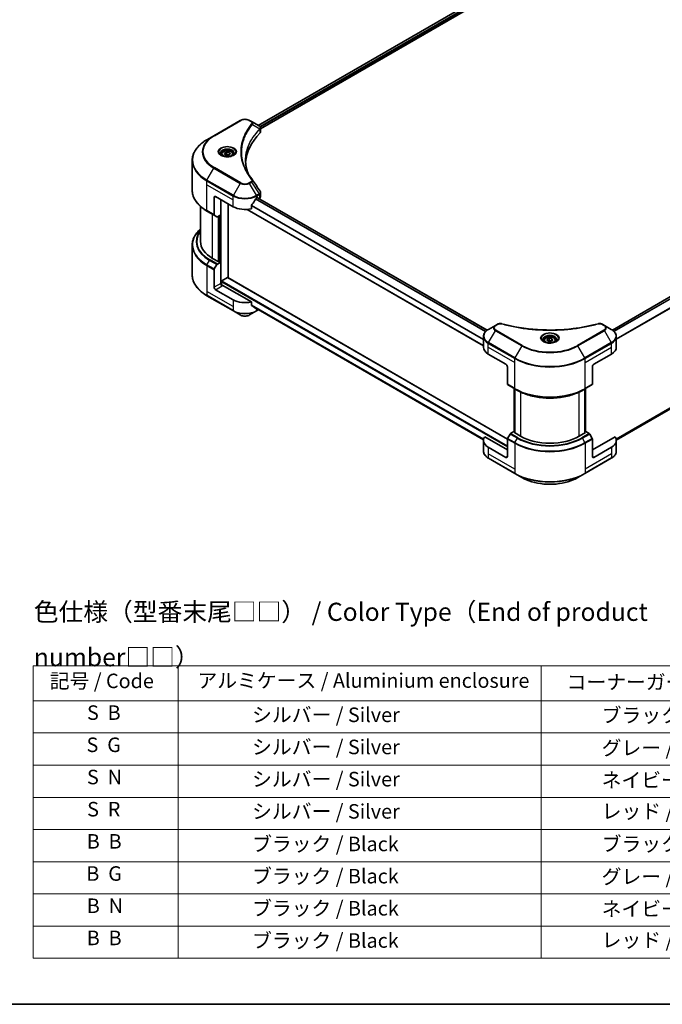
# Model space of a CAD drawing. Units: millimetres. Extents: x 43 to 7337, y 24 to 1429.
# Drawn here: x 300 to 565, y 24 to 431 of the extents above; entities that cross this region are included whole.
import ezdxf

# ---------------------------------------------------------------- set-up
doc = ezdxf.new("R2010")
doc.units = ezdxf.units.MM
doc.header["$LTSCALE"] = 3
for name, color, linetype, lineweight in [('Border (ISO)', 7, 'Continuous', 35), ('Symbol (ISO)', 7, 'Continuous', 18), ('Visible (ISO)', 7, 'Continuous', 35), ('Visible Narrow (ISO)', 7, 'Continuous', 25)]:
    doc.layers.add(name, color=color, linetype=linetype, lineweight=lineweight)
doc.styles.add('Note Text (TK)', font='MS PGothic.ttf')
doc.styles.add('Note Text (TK2)', font='MS PGothic.ttf')

# ---------------------------------------------------------------- blocks, each defined once
blk = doc.blocks.new('図面枠 tk図枠')
at = {"layer": 'Border (ISO)'}
blk.add_line((14.5, 8), (405.5, 8), dxfattribs=at)
blk = doc.blocks.new('テーブル27')
at = {"layer": 'Symbol (ISO)'}
for p, q in [((101.7, 54.63), (216.7, 54.63)), ((101.7, 54.63), (101.7, 49.8)), ((121.7, 54.63), (121.7, 49.8)), ((171.7, 54.63), (171.7, 49.8)), ((216.7, 54.63), (216.7, 49.8)), ((101.7, 49.8), (216.7, 49.8)), ((101.7, 49.8), (101.7, 14.34)), ((121.7, 49.8), (121.7, 14.34)), ((171.7, 49.8), (171.7, 14.34)), ((216.7, 49.8), (216.7, 14.34)), ((101.7, 45.37), (216.7, 45.37)), ((101.7, 40.94), (216.7, 40.94)), ((101.7, 36.5), (216.7, 36.5)), ((101.7, 32.07), (216.7, 32.07)), ((101.7, 27.64), (216.7, 27.64)), ((101.7, 23.21), (216.7, 23.21)), ((101.7, 18.77), (216.7, 18.77)), ((101.7, 14.34), (216.7, 14.34))]:
    blk.add_line(p, q, dxfattribs=at)
at = {"layer": 'Symbol (ISO)', "color": 7, "char_height": 2, "attachment_point": 7, "style": 'Note Text (TK2)'}
for s, insert in [('記号 / Code', (103.99, 50.92)), ('アルミケース / Aluminium enclosure', (124.34, 50.97)), ('コーナーガード / Corner guard', (175.21, 50.76)), ('S  B', (109.12, 46.55)), ('               シルバー / Silver', (122.7, 46.25)), ('            ブラック / Black', (172.7, 46.19)), ('S  G', (109.06, 42.12)), ('               シルバー / Silver', (122.7, 41.82)), ('            グレー / Gray', (172.7, 41.69)), ('S  N', (109.12, 37.68)), ('               シルバー / Silver', (122.7, 37.39)), ('            ネイビー / Navy', (172.7, 37.26)), ('S  R', (109.14, 33.25)), ('               シルバー / Silver', (122.7, 32.95)), ('            レッド / Red', (172.7, 32.96)), ('B  B', (109.09, 28.82)), ('               ブラック / Black', (122.7, 28.46)), ('            ブラック / Black', (172.7, 28.46)), ('B  G', (109.03, 24.39)), ('               ブラック / Black', (122.7, 24.03)), ('            グレー / Gray', (172.7, 23.96)), ('B  N', (109.09, 19.95)), ('               ブラック / Black', (122.7, 19.6)), ('            ネイビー / Navy', (172.7, 19.53)), ('B  B', (109.09, 15.52)), ('               ブラック / Black', (122.7, 15.16)), ('            レッド / Red', (172.7, 15.23))]:
    blk.add_mtext(s, dxfattribs=dict(at, insert=insert))

msp = doc.modelspace()

# ---------------------------------------------------------------- linework, layer by layer
at = {"layer": 'Visible (ISO)'}
for p, q in [((398.1001, 387.1704), (559.5826, 480.4024)), ((399.1053, 385.8025), (560.7046, 479.1019)), ((706.038, 395.832), (544.5424, 302.5925)), ((390.7284, 389.2244), (379.8187, 382.9257)), ((395.3529, 388.7565), (394.5425, 389.2244)), ((395.3529, 388.7565), (398.5052, 386.9365)), ((379.8187, 382.9257), (376.9658, 381.2785)), ((393.7469, 384.6571), (393.7473, 384.6573)), ((398.6304, 385.5283), (398.6396, 385.5336)), ((398.9893, 385.7355), (398.9896, 385.7357)), ((399.1053, 384.4304), (399.1053, 386.0574)), ((392.4304, 381.9488), (392.4309, 381.9491)), ((383.0052, 375.2785), (383.0052, 374.7471)), ((384.1673, 375.6734), (385.0421, 376.1784)), ((384.4875, 374.9834), (384.1673, 375.6734)), ((385.6825, 374.7986), (384.4875, 374.9834)), ((385.0421, 376.1784), (386.2372, 375.9936)), ((385.0421, 375.2686), (385.0421, 376.1784)), ((386.5574, 375.3036), (385.6825, 374.7986)), ((386.2372, 375.9936), (386.5574, 375.3036)), ((386.2372, 375.1188), (386.2372, 375.9936)), ((387.7195, 375.2785), (387.7195, 374.7471)), ((370.8518, 360.3766), (370.8518, 372.6841)), ((399.1053, 357.7284), (399.1053, 359.3555)), ((379.9075, 357.4323), (379.9075, 350.2287)), ((380.5136, 357.7822), (387.7867, 353.5831)), ((382.6349, 350.2588), (382.6349, 356.5574)), ((385.6654, 324.2412), (385.6654, 354.8078)), ((395.3121, 352.7376), (395.3121, 354.0613)), ((397.4842, 357.0823), (397.9084, 357.3273)), ((492.7553, 302.5144), (397.8625, 357.3008)), ((398.0903, 357.2223), (398.0903, 357.1693)), ((398.4686, 356.9509), (398.6032, 357.0286)), ((374.2804, 353.6913), (374.2804, 339.2361)), ((376.9658, 351.7822), (379.9963, 350.0325)), ((381.0309, 349.4352), (379.9963, 350.0325)), ((382.6349, 350.2588), (381.2452, 349.4564)), ((382.0288, 349.9088), (382.0288, 330.8728)), ((491.2382, 296.0779), (393.5794, 352.4612)), ((706.9497, 349.9524), (546.1636, 257.1225)), ((370.8518, 337.6914), (370.8518, 325.3839)), ((381.847, 330.7678), (379.3014, 332.2375)), ((379.9963, 327.8422), (381.0309, 329.6343)), ((381.2452, 329.8605), (382.6349, 330.6628)), ((382.15, 330.9428), (381.847, 330.7678)), ((382.6349, 330.6628), (382.15, 330.9428)), ((382.6349, 330.6628), (382.6349, 321.9147)), ((379.9075, 320.34), (379.9075, 327.5435)), ((382.938, 321.2873), (382.938, 322.5795)), ((383.1198, 322.8945), (385.4836, 324.2592)), ((385.6121, 324.2719), (501.1264, 257.5797)), ((387.7867, 315.0911), (380.5136, 319.2902)), ((395.3121, 314.2456), (383.241, 321.2148)), ((376.9658, 316.7895), (387.8755, 310.4908)), ((395.3121, 312.9219), (395.3121, 314.2456)), ((387.8755, 310.4908), (390.7284, 308.8436)), ((394.5425, 308.8436), (397.3954, 310.4908)), ((396.4301, 312.0018), (491.2522, 257.2562)), ((397.3954, 310.4908), (398.2213, 310.9676)), ((496.1883, 304.542), (493.3354, 302.8949)), ((496.9987, 305.0099), (496.1883, 304.542)), ((541.2166, 304.542), (540.4062, 305.0099)), ((544.0696, 302.8949), (541.2166, 304.542)), ((491.2382, 295.4952), (491.2382, 299.8993)), ((516.3453, 298.2946), (516.3453, 297.7632)), ((517.5074, 298.6894), (518.3823, 299.1945)), ((517.8277, 297.9995), (517.5074, 298.6894)), ((519.0227, 297.8146), (517.8277, 297.9995)), ((518.3823, 299.1945), (519.5773, 299.0096)), ((518.3823, 298.2847), (518.3823, 299.1945)), ((519.8975, 298.3197), (519.0227, 297.8146)), ((519.5773, 299.0096), (519.8975, 298.3197)), ((519.5773, 298.1348), (519.5773, 299.0096)), ((521.0596, 298.2946), (521.0596, 297.7632)), ((546.1667, 295.4952), (546.1667, 299.8993)), ((493.2466, 292.6957), (500.5197, 288.4966)), ((536.8852, 288.4966), (544.1583, 292.6957)), ((501.1258, 287.4468), (501.1258, 280.2433)), ((536.2791, 287.4468), (536.2791, 280.2433)), ((501.2146, 280.0471), (504.245, 278.2975)), ((503.9597, 260.6159), (503.9597, 278.4622)), ((504.245, 278.2975), (505.2797, 277.7001)), ((504.2628, 278.2872), (504.2628, 260.091)), ((533.1599, 278.2975), (532.1252, 277.7001)), ((533.1422, 260.091), (533.1422, 278.2872)), ((533.1599, 278.2975), (536.1904, 280.0471)), ((533.4452, 278.4622), (533.4452, 260.6159)), ((503.8532, 260.6774), (502.4635, 259.8751)), ((504.2628, 260.441), (503.8532, 260.6774)), ((533.5517, 260.6774), (533.1422, 260.441)), ((534.9414, 259.8751), (533.5517, 260.6774)), ((491.2382, 257.0032), (491.2382, 252.5991)), ((501.1258, 253.154), (491.7822, 258.5485)), ((501.1258, 250.3546), (501.1258, 257.5581)), ((502.2492, 259.6489), (501.2146, 257.8568)), ((504.0351, 260.2225), (504.2628, 260.354)), ((506.5806, 258.7528), (504.0351, 260.2225)), ((533.3699, 260.2225), (530.8243, 258.7528)), ((533.1422, 260.354), (533.3699, 260.2225)), ((536.1904, 257.8568), (535.1557, 259.6489)), ((545.6228, 258.5485), (536.2791, 253.154)), ((536.2791, 250.3546), (536.2791, 257.5581)), ((546.1667, 257.0032), (546.1667, 252.5991)), ((500.5197, 250.0046), (493.2466, 254.2038)), ((544.1583, 254.2038), (536.8852, 250.0046)), ((493.3354, 249.6035), (504.245, 243.3048)), ((533.1599, 243.3048), (544.0696, 249.6035)), ((504.245, 243.3048), (507.098, 241.6576)), ((530.307, 241.6576), (533.1599, 243.3048))]:
    msp.add_line(p, q, dxfattribs=at)
for centre, major_axis, ratio, start_param, end_param in [((398.5003, 384.9684), (-0.8108, 2.0834), 0.56078354, 5.66517913, 5.67306102), ((398.3002, 386.5599), (0.2173, 0.3694), 0.57192456, 0.0002322, 0.00514699), ((437.4862, 371.0794), (-44.5714, 0), 0.57735027, 5.7600423, 6.25046737), ((397.3911, 384.4304), (1.7143, 0), 0.57735027, 5.7600423, 6.28318531), ((380.5136, 357.0823), (-0.4286, 0.7423), 0.57735027, 5.49778714, 7.06858347), ((392.6354, 360.3017), (-4.662, -9.617), 0.5228786, 1.15795131, 1.36554168), ((392.6354, 360.3017), (-4.662, -9.617), 0.5228786, 1.36554168, 1.45917851), ((392.6354, 359.8818), (6.8571, 0), 0.57735027, 5.45283607, 5.49778714), ((397.9084, 357.1173), (0.1286, 0.2227), 0.57735027, 5.49778714, 7.06858347), ((397.3911, 357.7284), (1.7143, 0), 0.57735027, 5.49778714, 6.28318531), ((380.2106, 350.4037), (-0.2143, -0.3712), 0.57735027, 5.49778714, 6.28318531), ((392.6354, 356.3825), (6.8571, 0), 0.57735027, 3.92699082, 5.11339037), ((381.2452, 349.8063), (-0.2143, -0.3712), 0.57735027, 0, 0.78539816), ((391.4232, 339.2361), (-17.1429, 0), 0.57735027, 0, 0.78539816), ((381.2452, 329.5106), (0.2143, 0.3712), 0.57735027, 0.78539816, 1.57079633), ((380.2106, 327.7185), (0.2143, 0.3712), 0.57735027, 1.57079633, 2.35619449), ((383.241, 321.5647), (-0.4286, 0.7423), 0.57735027, 0.78539816, 2.35619449), ((383.1198, 322.6845), (0.1286, 0.2227), 0.57735027, 0.78539816, 2.35619449), ((385.4836, 324.0492), (0.1286, 0.2227), 0.57735027, 0, 0.78539816), ((380.5136, 319.9901), (0.4286, -0.7423), 0.57735027, 3.92699082, 5.49778714), ((382.938, 321.0398), (0.4286, 0), 0.57735027, 0.78539816, 1.81411083), ((392.6354, 317.8905), (-6.8571, 0), 0.57735027, 0.78539816, 1.97179772), ((392.6354, 313.9713), (-6.847, 4.7868), 0.07779162, 4.1487695, 4.35635987), ((392.6354, 313.9713), (-6.847, 4.7868), 0.07779162, 4.05513267, 4.1487695), ((392.6354, 314.3912), (-6.8571, 0), 0.57735027, 2.31124341, 2.3207181), ((498.0954, 295.4952), (-6.8571, 0), 0.57735027, 0, 0.78539816), ((539.3096, 295.4952), (6.8571, 0), 0.57735027, 5.49778714, 6.28318531), ((500.5197, 287.7968), (-0.4286, 0.7423), 0.57735027, 3.92699082, 5.49778714), ((536.8852, 287.7968), (-0.4286, -0.7423), 0.57735027, 3.92699082, 5.49778714), ((501.4289, 280.4183), (-0.2143, -0.3712), 0.57735027, 5.49778714, 6.28318531), ((535.9761, 280.4183), (0.2143, -0.3712), 0.57735027, 0, 0.78539816), ((498.0954, 257.0032), (-6.8571, 0), 0.57735027, 5.88218392, 7.06858347), ((501.4289, 257.7331), (-0.2143, -0.3712), 0.57735027, 4.71238898, 5.49778714), ((502.4635, 259.5251), (-0.2143, -0.3712), 0.57735027, 3.92699082, 4.71238898), ((518.7025, 265.7514), (-17.1429, 0), 0.57735027, 0.78539816, 2.35619449), ((534.9414, 259.5251), (-0.2143, 0.3712), 0.57735027, 4.71238898, 5.49778714), ((535.9761, 257.7331), (-0.2143, 0.3712), 0.57735027, 3.92699082, 4.71238898), ((539.3096, 257.0032), (6.8571, 0), 0.57735027, 5.49778714, 6.6841867), ((500.5197, 250.7045), (0.4286, -0.7423), 0.57735027, 5.49778714, 7.06858347), ((536.8852, 250.7045), (-0.4286, -0.7423), 0.57735027, 5.49778714, 7.06858347)]:
    msp.add_ellipse(centre, major_axis=major_axis, ratio=ratio, start_param=start_param, end_param=end_param, dxfattribs=at)
for points, knots in [([(390.7284, 389.2244), (390.9393, 389.3462), (391.1755, 389.4444), (391.6799, 389.5927), (391.9481, 389.6428), (392.4957, 389.6929), (392.7751, 389.6929), (393.3228, 389.6428), (393.591, 389.5927), (394.0954, 389.4444), (394.3315, 389.3462), (394.5425, 389.2244)], [4.71238898, 4.71238898, 4.71238898, 4.71238898, 5.02654825, 5.02654825, 5.34070751, 5.34070751, 5.65486678, 5.65486678, 5.96902604, 5.96902604, 6.28318531, 6.28318531, 6.28318531, 6.28318531]), ([(398.5174, 386.9294), (398.6629, 386.8438), (398.7901, 386.7404), (398.9376, 386.5614), (398.9797, 386.4983), (399.072, 386.3153), (399.1053, 386.1841), (399.1051, 386.0563)], [0, 0, 0, 0, 0.066937723, 0.066937723, 0.099446916, 0.099446916, 0.155632224, 0.155632224, 0.155632224, 0.155632224]), ([(376.9658, 381.2785), (376.2032, 380.8383), (375.4986, 380.3622), (374.2228, 379.3484), (373.6515, 378.8106), (372.6575, 377.6842), (372.2347, 377.0956), (371.5508, 375.8805), (371.2899, 375.2539), (370.9403, 373.9796), (370.8518, 373.3319), (370.8518, 372.6841)], [1.570796327, 1.570796327, 1.570796327, 1.570796327, 1.727875959, 1.727875959, 1.884955592, 1.884955592, 2.042035225, 2.042035225, 2.199114858, 2.199114858, 2.35619449, 2.35619449, 2.35619449, 2.35619449]), ([(383.1116, 374.6657), (383.0828, 374.6863), (383.0551, 374.7072), (382.9476, 374.7926), (382.8779, 374.8587), (382.7615, 374.9905), (382.7149, 375.0563), (382.6429, 375.1842), (382.6174, 375.2464), (382.5844, 375.3668), (382.5766, 375.4252), (382.5766, 375.4835)], [3.247221149, 3.247221149, 3.247221149, 3.247221149, 3.298672286, 3.298672286, 3.455751919, 3.455751919, 3.612831552, 3.612831552, 3.769911184, 3.769911184, 3.926990817, 3.926990817, 3.926990817, 3.926990817]), ([(382.8752, 374.7899), (383.1123, 374.653), (383.3923, 374.5329), (384.0134, 374.3432), (384.3551, 374.2742), (385.0647, 374.1978), (385.4328, 374.191), (386.1541, 374.2417), (386.5072, 374.2991), (387.158, 374.4698), (387.456, 374.5827), (387.7593, 374.7393), (387.8051, 374.7643), (387.8495, 374.7899)], [3.14159265, 3.14159265, 3.14159265, 3.14159265, 3.4403958, 3.4403958, 3.74272298, 3.74272298, 4.04794488, 4.04794488, 4.35345517, 4.35345517, 4.65653194, 4.65653194, 4.71238898, 4.71238898, 4.71238898, 4.71238898]), ([(383.0052, 375.2785), (383.0052, 375.4254), (383.0398, 375.5717), (383.1729, 375.8538), (383.2757, 375.9879), (383.5469, 376.2401), (383.7223, 376.3545), (384.1239, 376.5448), (384.3516, 376.6192), (384.8311, 376.7198), (385.0825, 376.7462), (385.5851, 376.7498), (385.8362, 376.7273), (386.3163, 376.6348), (386.5451, 376.5647), (386.9594, 376.3798), (387.1446, 376.2648), (387.4452, 375.9965), (387.5627, 375.8435), (387.6902, 375.5484), (387.7195, 375.4137), (387.7195, 375.2785)], [2.35619449, 2.35619449, 2.35619449, 2.35619449, 2.62198886, 2.62198886, 2.91161337, 2.91161337, 3.23970828, 3.23970828, 3.57841915, 3.57841915, 3.91455234, 3.91455234, 4.24911174, 4.24911174, 4.58502719, 4.58502719, 4.92367944, 4.92367944, 5.25327908, 5.25327908, 5.49778714, 5.49778714, 5.49778714, 5.49778714]), ([(388.148, 375.4835), (388.148, 375.4252), (388.1403, 375.3668), (388.1072, 375.2464), (388.0818, 375.1842), (388.0098, 375.0563), (387.9631, 374.9905), (387.8468, 374.8587), (387.777, 374.7926), (387.6696, 374.7072), (387.6419, 374.6863), (387.613, 374.6657)], [0.785398163, 0.785398163, 0.785398163, 0.785398163, 0.942477796, 0.942477796, 1.099557429, 1.099557429, 1.256637061, 1.256637061, 1.413716694, 1.413716694, 1.465167832, 1.465167832, 1.465167832, 1.465167832]), ([(376.9658, 351.7822), (376.2032, 352.2225), (375.4986, 352.6985), (374.2228, 353.7124), (373.6515, 354.2502), (372.6575, 355.3765), (372.2347, 355.9652), (371.5508, 357.1803), (371.2899, 357.8068), (370.9403, 359.0811), (370.8518, 359.7288), (370.8518, 360.3766)], [3.141592654, 3.141592654, 3.141592654, 3.141592654, 3.298672286, 3.298672286, 3.455751919, 3.455751919, 3.612831552, 3.612831552, 3.769911184, 3.769911184, 3.926990817, 3.926990817, 3.926990817, 3.926990817]), ([(398.9193, 359.9424), (399.0076, 359.8089), (399.0702, 359.6562), (399.1016, 359.4522), (399.1055, 359.4028), (399.1053, 359.3536)], [0, 0, 0, 0, 0.0658588677, 0.0658588677, 0.0866024164, 0.0866024164, 0.0866024164, 0.0866024164]), ([(395.371, 354.2103), (395.3554, 354.1908), (395.3418, 354.1692), (395.3187, 354.118), (395.3121, 354.0881), (395.3121, 354.0613)], [-0.0201957606, -0.0201957606, -0.0201957606, -0.0201957606, -0.0114837322, -0.0114837322, 0, 0, 0, 0]), ([(397.2614, 356.9594), (397.2375, 356.9468), (397.2119, 356.9282), (397.1644, 356.8824), (397.1426, 356.8552), (397.1212, 356.8214), (397.1172, 356.8148), (397.1134, 356.808)], [-0.0452461794, -0.0452461794, -0.0452461794, -0.0452461794, -0.0339249805, -0.0339249805, -0.0226037816, -0.0226037816, -0.0199303713, -0.0199303713, -0.0199303713, -0.0199303713]), ([(374.2804, 344.3767), (373.8717, 344.0158), (373.4956, 343.6412), (372.6575, 342.6915), (372.2347, 342.1029), (371.5508, 340.8877), (371.2899, 340.2612), (370.9403, 338.9869), (370.8518, 338.3392), (370.8518, 337.6914)], [3.347936568, 3.347936568, 3.347936568, 3.347936568, 3.455751919, 3.455751919, 3.612831552, 3.612831552, 3.769911184, 3.769911184, 3.926990817, 3.926990817, 3.926990817, 3.926990817]), ([(376.9658, 316.7895), (376.2032, 317.2298), (375.4986, 317.7058), (374.2228, 318.7197), (373.6515, 319.2575), (372.6575, 320.3838), (372.2347, 320.9725), (371.5508, 322.1876), (371.2899, 322.8141), (370.9403, 324.0884), (370.8518, 324.7361), (370.8518, 325.3839)], [1.570796327, 1.570796327, 1.570796327, 1.570796327, 1.727875959, 1.727875959, 1.884955592, 1.884955592, 2.042035225, 2.042035225, 2.199114858, 2.199114858, 2.35619449, 2.35619449, 2.35619449, 2.35619449]), ([(395.3121, 312.9219), (395.3121, 312.8956), (395.3185, 312.8692), (395.3412, 312.8292), (395.3551, 312.814), (395.371, 312.8021)], [-0.0932612826, -0.0932612826, -0.0932612826, -0.0932612826, -0.0819853568, -0.0819853568, -0.0730776319, -0.0730776319, -0.0730776319, -0.0730776319]), ([(397.1134, 311.4685), (397.1172, 311.4655), (397.1212, 311.4628), (397.1426, 311.4504), (397.1644, 311.4453), (397.2119, 311.4482), (397.2375, 311.4563), (397.2614, 311.4688)], [-0.0705290281, -0.0705290281, -0.0705290281, -0.0705290281, -0.0678449297, -0.0678449297, -0.056529226, -0.056529226, -0.0452135224, -0.0452135224, -0.0452135224, -0.0452135224]), ([(390.7284, 308.8436), (390.9393, 308.7219), (391.1755, 308.6237), (391.6799, 308.4753), (391.9481, 308.4252), (392.4957, 308.3752), (392.7751, 308.3752), (393.3228, 308.4252), (393.591, 308.4753), (394.0954, 308.6237), (394.3315, 308.7219), (394.5425, 308.8436)], [4.71238898, 4.71238898, 4.71238898, 4.71238898, 5.02654825, 5.02654825, 5.34070751, 5.34070751, 5.65486678, 5.65486678, 5.96902604, 5.96902604, 6.28318531, 6.28318531, 6.28318531, 6.28318531]), ([(496.9987, 305.0099), (497.1575, 305.1016), (497.3406, 305.1739), (497.7216, 305.271), (497.9239, 305.2985), (498.3151, 305.3074), (498.5096, 305.2916), (498.7303, 305.2444), (498.7694, 305.2349), (498.8079, 305.2243)], [0, 0, 0, 0, 0.072836875, 0.072836875, 0.143219194, 0.143219194, 0.209823141, 0.209823141, 0.224395958, 0.224395958, 0.224395958, 0.224395958]), ([(498.8079, 305.2243), (503.4385, 303.9505), (508.5115, 303.1147), (518.4753, 302.477), (523.4865, 302.6194), (531.8282, 303.6385), (535.3175, 304.3221), (538.597, 305.2243)], [0, 0, 0, 0, 1.7965518, 1.7965518, 3.5088591, 3.5088591, 4.78123692, 4.78123692, 4.78123692, 4.78123692]), ([(538.597, 305.2243), (538.7595, 305.269), (538.9355, 305.2944), (539.2824, 305.3086), (539.4574, 305.2985), (539.8075, 305.2453), (539.9854, 305.1983), (540.2379, 305.0985), (540.325, 305.0568), (540.4062, 305.0099)], [0, 0, 0, 0, 0.061478285, 0.061478285, 0.121667356, 0.121667356, 0.18735111, 0.18735111, 0.224619233, 0.224619233, 0.224619233, 0.224619233]), ([(493.3354, 302.8949), (493.0805, 302.7477), (492.8437, 302.5879), (492.4121, 302.2449), (492.2172, 302.0616), (491.8751, 301.6741), (491.728, 301.4697), (491.4879, 301.0431), (491.3951, 300.8209), (491.2702, 300.3656), (491.2382, 300.1325), (491.2382, 299.8993)], [0, 0, 0, 0, 0.157079633, 0.157079633, 0.314159265, 0.314159265, 0.471238898, 0.471238898, 0.628318531, 0.628318531, 0.785398163, 0.785398163, 0.785398163, 0.785398163]), ([(546.1667, 299.8993), (546.1667, 300.1325), (546.1348, 300.3656), (546.0098, 300.8209), (545.917, 301.0431), (545.677, 301.4697), (545.5298, 301.6741), (545.1878, 302.0616), (544.9929, 302.2449), (544.5612, 302.5879), (544.3244, 302.7477), (544.0696, 302.8949)], [3.926990817, 3.926990817, 3.926990817, 3.926990817, 4.08407045, 4.08407045, 4.241150082, 4.241150082, 4.398229715, 4.398229715, 4.555309348, 4.555309348, 4.71238898, 4.71238898, 4.71238898, 4.71238898]), ([(516.4518, 297.6817), (516.4229, 297.7024), (516.3952, 297.7232), (516.2878, 297.8086), (516.218, 297.8747), (516.1017, 298.0066), (516.055, 298.0723), (515.983, 298.2003), (515.9576, 298.2624), (515.9245, 298.3829), (515.9168, 298.4413), (515.9168, 298.4996)], [4.818017476, 4.818017476, 4.818017476, 4.818017476, 4.869468613, 4.869468613, 5.026548246, 5.026548246, 5.183627878, 5.183627878, 5.340707511, 5.340707511, 5.497787144, 5.497787144, 5.497787144, 5.497787144]), ([(516.2153, 297.8059), (516.4524, 297.6691), (516.7324, 297.5489), (517.3536, 297.3592), (517.6952, 297.2902), (518.4048, 297.2138), (518.7729, 297.2071), (519.4943, 297.2577), (519.8473, 297.3151), (520.4981, 297.4859), (520.7961, 297.5987), (521.0995, 297.7553), (521.1453, 297.7803), (521.1896, 297.8059)], [1.57079633, 1.57079633, 1.57079633, 1.57079633, 1.86959948, 1.86959948, 2.17192665, 2.17192665, 2.47714855, 2.47714855, 2.78265884, 2.78265884, 3.08573562, 3.08573562, 3.14159265, 3.14159265, 3.14159265, 3.14159265]), ([(516.3453, 298.2946), (516.3453, 298.4415), (516.38, 298.5877), (516.513, 298.8698), (516.6159, 299.0039), (516.887, 299.2562), (517.0625, 299.3705), (517.464, 299.5608), (517.6918, 299.6353), (518.1712, 299.7359), (518.4226, 299.7622), (518.9252, 299.7659), (519.1764, 299.7433), (519.6565, 299.6508), (519.8853, 299.5807), (520.2995, 299.3959), (520.4847, 299.2808), (520.7853, 299.0125), (520.9028, 298.8595), (521.0304, 298.5644), (521.0596, 298.4297), (521.0596, 298.2946)], [2.35619449, 2.35619449, 2.35619449, 2.35619449, 2.62198886, 2.62198886, 2.91161337, 2.91161337, 3.23970828, 3.23970828, 3.57841915, 3.57841915, 3.91455234, 3.91455234, 4.24911174, 4.24911174, 4.58502719, 4.58502719, 4.92367944, 4.92367944, 5.25327908, 5.25327908, 5.49778714, 5.49778714, 5.49778714, 5.49778714]), ([(521.4882, 298.4996), (521.4882, 298.4413), (521.4804, 298.3829), (521.4474, 298.2624), (521.422, 298.2003), (521.3499, 298.0723), (521.3033, 298.0066), (521.1869, 297.8747), (521.1172, 297.8086), (521.0097, 297.7232), (520.982, 297.7024), (520.9532, 297.6817)], [2.35619449, 2.35619449, 2.35619449, 2.35619449, 2.513274123, 2.513274123, 2.670353756, 2.670353756, 2.827433388, 2.827433388, 2.984513021, 2.984513021, 3.035964158, 3.035964158, 3.035964158, 3.035964158]), ([(505.2797, 277.7001), (506.6965, 276.8821), (508.3294, 276.198), (511.8729, 275.1556), (513.783, 274.7976), (517.6996, 274.4394), (519.7054, 274.4394), (523.6219, 274.7976), (525.5321, 275.1556), (529.0755, 276.198), (530.7084, 276.8821), (532.1252, 277.7001)], [1.57079633, 1.57079633, 1.57079633, 1.57079633, 1.88495559, 1.88495559, 2.19911486, 2.19911486, 2.51327412, 2.51327412, 2.82743339, 2.82743339, 3.14159265, 3.14159265, 3.14159265, 3.14159265]), ([(493.3354, 249.6035), (493.0805, 249.7506), (492.8437, 249.9104), (492.4121, 250.2535), (492.2172, 250.4367), (491.8751, 250.8243), (491.728, 251.0287), (491.4879, 251.4552), (491.3951, 251.6774), (491.2702, 252.1328), (491.2382, 252.3659), (491.2382, 252.5991)], [3.141592654, 3.141592654, 3.141592654, 3.141592654, 3.298672286, 3.298672286, 3.455751919, 3.455751919, 3.612831552, 3.612831552, 3.769911184, 3.769911184, 3.926990817, 3.926990817, 3.926990817, 3.926990817]), ([(546.1667, 252.5991), (546.1667, 252.3659), (546.1348, 252.1328), (546.0098, 251.6774), (545.917, 251.4552), (545.677, 251.0287), (545.5298, 250.8243), (545.1878, 250.4367), (544.9929, 250.2535), (544.5612, 249.9104), (544.3244, 249.7506), (544.0696, 249.6035)], [0.785398163, 0.785398163, 0.785398163, 0.785398163, 0.942477796, 0.942477796, 1.099557429, 1.099557429, 1.256637061, 1.256637061, 1.413716694, 1.413716694, 1.570796327, 1.570796327, 1.570796327, 1.570796327]), ([(507.098, 241.6576), (508.3244, 240.9495), (509.7367, 240.358), (512.8004, 239.4567), (514.4513, 239.1473), (517.8359, 238.8378), (519.5691, 238.8378), (522.9537, 239.1473), (524.6046, 239.4567), (527.6682, 240.358), (529.0805, 240.9495), (530.307, 241.6576)], [3.14159265, 3.14159265, 3.14159265, 3.14159265, 3.45575192, 3.45575192, 3.76991118, 3.76991118, 4.08407045, 4.08407045, 4.39822972, 4.39822972, 4.71238898, 4.71238898, 4.71238898, 4.71238898])]:
    msp.add_open_spline(points, degree=3, knots=knots, dxfattribs=at)
for points, weights in [([(385.0421, 375.2686), (384.8274, 375.0731), (384.6413, 374.9596)], [2.47907954222, 2.65359322647, 2.66928636516]), ([(386.167, 375.0783), (385.6126, 375.0412), (385.0421, 375.2686)], [1.01523736138, 1.14666441016, 1]), ([(518.3823, 298.2847), (518.1675, 298.0891), (517.9814, 297.9757)], [2.47907954222, 2.65359322647, 2.66928636516]), ([(519.5072, 298.0943), (518.9527, 298.0572), (518.3823, 298.2847)], [1.01523736138, 1.14666441016, 1])]:
    msp.add_rational_spline(points, weights, degree=2, dxfattribs=at)
for points in [[(392.9147, 372.7427), (392.9164, 370.9494), (393.2536, 369.1453), (393.9188, 367.3839)], [(392.9153, 372.7427), (392.9153, 372.749), (392.9153, 372.7553), (392.9153, 372.7617)], [(393.3065, 368.3585), (393.9657, 367.1092), (394.7907, 365.883), (395.7677, 364.6992)], [(395.7677, 364.6992), (395.7897, 364.6726), (395.8103, 364.6448), (395.8293, 364.6162)], [(395.8385, 364.6016), (396.8633, 363.0488), (397.8893, 361.4969), (398.9163, 359.9457)], [(398.9164, 359.9459), (398.9172, 359.9447), (398.918, 359.9435), (398.9188, 359.9423)]]:
    msp.add_open_spline(points, degree=3, dxfattribs=at)
at = {"layer": 'Visible Narrow (ISO)'}
for p, q in [((398.1754, 387.1269), (559.7037, 480.3853)), ((398.7808, 386.735), (560.341, 480.0117)), ((399.0063, 386.4452), (560.5228, 479.6968)), ((706.1666, 395.8193), (544.6094, 302.5442)), ((706.8136, 395.4513), (545.1326, 302.1047)), ((706.9616, 395.3), (545.281, 301.9536)), ((708.704, 392.7023), (546.1667, 298.8613)), ((708.763, 392.5532), (546.1667, 298.6783)), ((380.033, 382.9045), (390.9427, 389.2032)), ((394.3282, 389.2032), (395.1386, 388.7353)), ((395.7922, 387.5713), (398.8217, 385.7188)), ((393.6709, 384.5262), (393.6711, 384.5263)), ((398.8761, 385.62), (398.8761, 383.9359)), ((398.9761, 386.4278), (398.9763, 386.4279)), ((376.9658, 364.5845), (379.8187, 369.526)), ((379.8187, 369.526), (390.7284, 363.2273)), ((390.9427, 363.4535), (380.033, 369.7522)), ((376.8771, 362.6812), (376.8771, 364.2859)), ((376.8771, 364.2859), (387.7867, 357.9872)), ((376.8771, 362.6812), (387.7867, 356.3825)), ((376.8771, 351.9784), (376.8771, 362.6812)), ((387.8755, 358.2859), (376.9658, 364.5845)), ((390.7284, 363.2273), (387.8755, 358.2859)), ((395.1386, 363.9214), (394.3282, 363.4535)), ((394.5425, 363.2273), (395.3529, 363.6952)), ((397.3954, 358.2859), (394.5425, 363.2273)), ((395.3529, 363.6952), (398.5052, 358.9266)), ((398.5052, 358.9266), (397.3954, 358.2859)), ((397.4842, 357.9872), (398.5939, 358.6279)), ((398.6032, 358.6332), (398.6032, 357.0286)), ((379.9075, 357.4323), (380.5136, 357.7822)), ((382.8167, 321.3099), (382.8167, 356.4525)), ((387.7867, 356.3825), (387.7867, 357.9872)), ((387.7867, 353.5831), (387.7867, 356.3825)), ((491.2382, 298.7214), (395.3166, 354.1018)), ((492.0407, 301.8617), (397.0539, 356.7023)), ((492.1835, 302.0161), (397.1616, 356.877)), ((397.4842, 357.0823), (397.4842, 357.9872)), ((492.6901, 302.4651), (397.7872, 357.2573)), ((397.9084, 357.3273), (398.0903, 357.2223)), ((379.9075, 350.2287), (376.8771, 351.9784)), ((379.3014, 332.2375), (379.3014, 350.4337)), ((382.4531, 350.1538), (382.4531, 330.7678)), ((491.2382, 296.1648), (393.7105, 352.4725)), ((491.2382, 298.5383), (395.3121, 353.9213)), ((708.763, 351.4139), (546.111, 257.5067)), ((708.704, 351.2941), (546.1267, 257.4301)), ((706.9616, 349.9605), (546.1635, 257.1237)), ((381.544, 349.6289), (381.544, 330.9428)), ((381.9076, 330.8028), (381.9076, 349.8388)), ((376.9658, 329.5918), (378.0005, 331.3839)), ((379.9963, 327.8422), (376.9658, 329.5918)), ((378.0005, 331.3839), (381.0309, 329.6343)), ((381.2452, 329.8605), (378.2148, 331.6101)), ((376.8771, 329.2931), (376.8771, 318.5904)), ((376.8771, 329.2931), (379.9075, 327.5435)), ((382.6349, 321.9147), (379.9075, 320.34)), ((382.938, 322.5795), (501.1258, 254.3437)), ((383.1198, 322.8945), (501.1258, 254.7636)), ((385.4836, 324.2592), (501.1258, 257.4931)), ((376.8771, 318.5904), (376.8771, 316.9857)), ((387.7867, 312.2917), (376.8771, 318.5904)), ((380.5136, 319.2902), (383.241, 320.8649)), ((387.7867, 310.687), (376.8771, 316.9857)), ((387.7867, 315.0911), (387.7867, 312.2917)), ((387.7867, 312.2917), (387.7867, 310.687)), ((395.3121, 313.0619), (491.3245, 257.6291)), ((395.3121, 312.9761), (491.305, 257.5545)), ((396.4238, 312.0067), (491.2524, 257.2574)), ((397.2614, 311.4688), (396.7002, 311.7928)), ((397.4842, 311.3932), (397.4842, 310.687)), ((398.0958, 311.0401), (397.4842, 310.687)), ((493.3354, 297.3985), (496.1883, 302.34)), ((496.1883, 302.34), (507.098, 296.0413)), ((496.4026, 304.5208), (497.213, 304.9887)), ((507.3123, 296.2675), (496.4026, 302.5662)), ((541.0023, 302.5662), (530.0927, 296.2675)), ((530.307, 296.0413), (541.2166, 302.34)), ((540.1919, 304.9887), (541.0023, 304.5208)), ((541.2166, 302.34), (544.0696, 297.3985)), ((493.2466, 295.4952), (493.2466, 297.0999)), ((493.2466, 297.0999), (504.1563, 290.8012)), ((504.245, 291.0998), (493.3354, 297.3985)), ((544.0696, 297.3985), (533.1599, 291.0998)), ((533.2487, 290.8012), (544.1583, 297.0999)), ((544.1583, 295.4952), (544.1583, 297.0999)), ((493.2466, 295.4952), (504.1563, 289.1965)), ((493.2466, 292.6957), (493.2466, 295.4952)), ((507.098, 296.0413), (504.245, 291.0998)), ((533.1599, 291.0998), (530.307, 296.0413)), ((533.2487, 289.1965), (544.1583, 295.4952)), ((544.1583, 292.6957), (544.1583, 295.4952)), ((504.1563, 289.1965), (504.1563, 290.8012)), ((504.1563, 278.4937), (504.1563, 289.1965)), ((533.2487, 289.1965), (533.2487, 290.8012)), ((533.2487, 278.4937), (533.2487, 289.1965)), ((504.1563, 278.4937), (501.1258, 280.2433)), ((504.0351, 260.5724), (504.0351, 278.4187)), ((504.3381, 260.0475), (504.3381, 278.2438)), ((506.5806, 277.0152), (506.5806, 258.7528)), ((530.8243, 258.7528), (530.8243, 277.0152)), ((533.0668, 278.2438), (533.0668, 260.0475)), ((536.2791, 280.2433), (533.2487, 278.4937)), ((533.3699, 278.4187), (533.3699, 260.5724)), ((501.1258, 257.5581), (504.1563, 255.8085)), ((504.245, 256.1071), (501.2146, 257.8568)), ((502.2492, 259.6489), (505.2797, 257.8992)), ((505.494, 258.1254), (502.4635, 259.8751)), ((504.245, 256.1071), (505.2797, 257.8992)), ((534.9414, 259.8751), (531.911, 258.1254)), ((532.1252, 257.8992), (535.1557, 259.6489)), ((533.1599, 256.1071), (532.1252, 257.8992)), ((536.1904, 257.8568), (533.1599, 256.1071)), ((533.2487, 255.8085), (536.2791, 257.5581)), ((493.2466, 254.2038), (493.2466, 251.4043)), ((504.1563, 255.8085), (504.1563, 245.1057)), ((533.2487, 255.8085), (533.2487, 245.1057)), ((544.1583, 254.2038), (544.1583, 251.4043)), ((493.2466, 251.4043), (493.2466, 249.7997)), ((504.1563, 245.1057), (493.2466, 251.4043)), ((504.1563, 243.501), (493.2466, 249.7997)), ((501.1258, 250.3546), (500.5197, 250.0046)), ((544.1583, 251.4043), (533.2487, 245.1057)), ((544.1583, 249.7997), (533.2487, 243.501)), ((536.8852, 250.0046), (536.2791, 250.3546)), ((544.1583, 251.4043), (544.1583, 249.7997)), ((504.1563, 245.1057), (504.1563, 243.501)), ((533.2487, 245.1057), (533.2487, 243.501))]:
    msp.add_line(p, q, dxfattribs=at)
for centre, major_axis, ratio, start_param, end_param in [((390.9427, 388.8532), (-0.2143, 0.3712), 0.57735027, 5.49778714, 6.28318531), ((392.6354, 388.2258), (2.3939, 0), 0.57735027, 0.78539816, 2.35619449), ((394.3282, 388.8532), (0.2143, 0.3712), 0.57735027, 0, 0.78539816), ((395.1386, 388.3853), (0.2143, 0.3712), 0.57735027, 0, 0.78539816), ((395.437, 387.5302), (0.3306, -0.2728), 0.7371107, 0.95417388, 2.11728116), ((391.4232, 376.2258), (-16.4112, 0), 0.57735027, 5.49778714, 7.06858347), ((391.4232, 376.3283), (-16.1082, 0), 0.57735027, 5.49778714, 7.06858347), ((380.033, 382.5545), (-0.2143, 0.3712), 0.57735027, 5.49778714, 6.28318531), ((392.6354, 383.4221), (3.4286, 0), 0.57735027, 1.13371691, 1.13387959), ((392.6354, 383.6695), (-3.303, 0), 0.57735027, 4.22709057, 4.22727015), ((398.4725, 385.7153), (-0.3038, 0.3023), 0.70765843, 3.75530177, 4.10367434), ((398.5048, 385.7436), (0.2604, -0.3404), 0.7825254, 0.71441804, 1.11451011), ((391.4232, 372.9315), (-20.4459, 0), 0.57735027, 5.49778714, 7.06858347), ((385.3623, 376.2258), (-3.5173, 0), 0.57735027, 2.35619449, 7.06858347), ((385.3623, 375.731), (2.9112, 0), 0.57735027, 5.59811367, 10.10984959), ((385.3623, 375.4835), (-2.7857, 0), 0.57735027, 3.14159265, 6.28318531), ((385.3623, 375.2785), (-2.3571, 0), 0.57735027, 0, 0.56017967), ((385.3623, 375.2785), (2.3571, 0), 0.57735027, 5.72300564, 6.28318531), ((391.4232, 372.6841), (-20.5714, 0), 0.57735027, 0, 0.78539816), ((380.033, 369.4023), (0.2143, 0.3712), 0.57735027, 0.78539816, 1.57079633), ((377.1801, 364.4608), (0.2143, 0.3712), 0.57735027, 1.57079633, 2.35619449), ((390.9427, 363.1036), (-0.2143, -0.3712), 0.57735027, 3.92699082, 4.71238898), ((392.6354, 364.3283), (2.697, 0), 0.57735027, 3.92699082, 5.49778714), ((392.6354, 364.4308), (-2.3939, 0), 0.57735027, 0.78539816, 2.35619449), ((394.3282, 363.1036), (0.2143, -0.3712), 0.57735027, 1.57079633, 2.35619449), ((395.1386, 363.5715), (0.2143, -0.3712), 0.57735027, 1.57079633, 2.35619449), ((395.437, 364.4266), (0.3306, 0.2728), 0.7371107, 6.28268784, 7.3074968), ((391.4232, 360.3766), (-20.5714, 0), 0.57735027, 0, 0.78539816), ((388.0897, 358.1621), (0.2143, 0.3712), 0.57735027, 1.57079633, 2.35619449), ((392.6354, 361.034), (-6.7316, 0), 0.57735027, 0.78539816, 2.35619449), ((397.1811, 358.1621), (0.2143, -0.3712), 0.57735027, 0.78539816, 1.57079633), ((398.5003, 357.3081), (1.0324, 1.7338), 0.56434427, 0.80087396, 0.80875462), ((398.2909, 358.8029), (-0.2143, 0.3712), 0.57735027, 3.92699082, 4.71238898), ((398.3002, 358.8082), (0.2113, -0.3729), 0.58272546, 0.79011911, 1.57603082), ((398.6973, 357.7677), (-0.6877, -0.9011), 0.63700816, 4.12203324, 4.13249402), ((392.6354, 360.7866), (6.8571, 0), 0.57735027, 3.92699082, 5.49778714), ((377.1801, 352.1533), (-0.2143, -0.3712), 0.57735027, 5.49778714, 6.28318531), ((391.4232, 337.9388), (-20.4459, 0), 0.57735027, 5.70682089, 7.06858347), ((391.4232, 339.1336), (-18.9827, 0), 0.57735027, 5.8392755, 7.06858347), ((391.4232, 339.2361), (-18.6796, 0), 0.57735027, 5.8747172, 7.06858347), ((391.4232, 337.6914), (-20.5714, 0), 0.57735027, 0, 0.78539816), ((377.1801, 329.4681), (0.2143, 0.3712), 0.57735027, 1.57079633, 2.35619449), ((378.2148, 331.2602), (-0.2143, -0.3712), 0.57735027, 3.92699082, 4.71238898), ((391.4232, 325.3839), (-20.5714, 0), 0.57735027, 0, 0.78539816), ((377.1801, 317.1606), (-0.2143, -0.3712), 0.57735027, 5.49778714, 6.28318531), ((392.6354, 313.4864), (-6.8571, 0), 0.57735027, 0.78539816, 2.35619449), ((388.0897, 310.8619), (-0.2143, -0.3712), 0.57735027, 5.49778714, 6.28318531), ((392.6354, 313.239), (6.7316, 0), 0.57735027, 3.92699082, 5.49778714), ((397.1811, 310.8619), (0.2143, -0.3712), 0.57735027, 0, 0.78539816), ((392.6354, 309.9447), (-2.697, 0), 0.57735027, 0.78539816, 2.35619449), ((498.6941, 304.8111), (0.1137, 0.4132), 0.35119009, 6.28221179, 6.94763605), ((538.7108, 304.8111), (-0.1137, 0.4132), 0.35119009, 5.61873456, 6.28415883), ((498.0954, 300.1467), (-6.7316, 0), 0.57735027, 5.49778714, 7.06858347), ((498.0954, 303.441), (-2.697, 0), 0.57735027, 5.49778714, 7.06858347), ((498.0954, 303.5435), (-2.3939, 0), 0.57735027, 5.49778714, 7.06858347), ((496.4026, 304.1709), (-0.2143, 0.3712), 0.57735027, 5.49778714, 6.28318531), ((496.4026, 302.2163), (-0.2143, -0.3712), 0.57735027, 3.92699082, 4.71238898), ((497.213, 304.6388), (-0.2143, 0.3712), 0.57735027, 5.49778714, 6.28318531), ((518.7025, 299.2419), (-3.5173, 0), 0.57735027, 2.35619449, 7.06858347), ((540.1919, 304.6388), (0.2143, 0.3712), 0.57735027, 0, 0.78539816), ((541.0023, 304.1709), (0.2143, 0.3712), 0.57735027, 0, 0.78539816), ((539.3096, 303.5435), (2.3939, 0), 0.57735027, 5.49778714, 7.06858347), ((541.0023, 302.2163), (0.2143, -0.3712), 0.57735027, 1.57079633, 2.35619449), ((539.3096, 303.441), (2.697, 0), 0.57735027, 5.49778714, 7.06858347), ((539.3096, 300.1467), (6.7316, 0), 0.57735027, 5.49778714, 7.06858347), ((498.0954, 299.8993), (-6.8571, 0), 0.57735027, 0, 0.78539816), ((493.5497, 297.2748), (0.2143, 0.3712), 0.57735027, 1.57079633, 2.35619449), ((518.7025, 298.747), (2.9112, 0), 0.57735027, 5.59811367, 10.10984959), ((518.7025, 298.4996), (-2.7857, 0), 0.57735027, 3.14159265, 6.28318531), ((518.7025, 298.2946), (-2.3571, 0), 0.57735027, 0, 0.56017967), ((518.7025, 298.2946), (2.3571, 0), 0.57735027, 5.72300564, 6.28318531), ((543.8553, 297.2748), (-0.2143, 0.3712), 0.57735027, 3.92699082, 4.71238898), ((539.3096, 299.8993), (6.8571, 0), 0.57735027, 5.49778714, 6.28318531), ((507.3123, 295.9176), (-0.2143, -0.3712), 0.57735027, 3.92699082, 4.71238898), ((518.7025, 302.7411), (16.4112, 0), 0.57735027, 3.92699082, 5.49778714), ((518.7025, 302.8436), (-16.1082, 0), 0.57735027, 0.78539816, 2.35619449), ((530.0927, 295.9176), (-0.2143, 0.3712), 0.57735027, 4.71238898, 5.49778714), ((504.4593, 290.9761), (0.2143, 0.3712), 0.57735027, 1.57079633, 2.35619449), ((518.7025, 299.1994), (20.5714, 0), 0.57735027, 3.92699082, 5.49778714), ((518.7025, 299.4469), (-20.4459, 0), 0.57735027, 0.78539816, 2.35619449), ((532.9456, 290.9761), (-0.2143, 0.3712), 0.57735027, 3.92699082, 4.71238898), ((518.7025, 286.8919), (-20.5714, 0), 0.57735027, 0.78539816, 2.35619449), ((504.4593, 278.6686), (-0.2143, -0.3712), 0.57735027, 5.49778714, 6.28318531), ((518.7025, 286.6445), (20.4459, 0), 0.57735027, 3.92699082, 5.49778714), ((518.7025, 285.4498), (-18.9827, 0), 0.57735027, 0.78539816, 2.35619449), ((532.9456, 278.6686), (0.2143, -0.3712), 0.57735027, 0, 0.78539816), ((505.494, 257.7755), (-0.2143, -0.3712), 0.57735027, 3.92699082, 4.71238898), ((518.7025, 265.6489), (18.9827, 0), 0.57735027, 3.92699082, 5.49778714), ((518.7025, 265.7514), (-18.6796, 0), 0.57735027, 0.78539816, 2.35619449), ((531.911, 257.7755), (0.2143, -0.3712), 0.57735027, 1.57079633, 2.35619449), ((498.0954, 252.5991), (-6.8571, 0), 0.57735027, 0, 0.78539816), ((504.4593, 255.9834), (0.2143, 0.3712), 0.57735027, 1.57079633, 2.35619449), ((518.7025, 264.2067), (20.5714, 0), 0.57735027, 3.92699082, 5.49778714), ((518.7025, 264.4541), (-20.4459, 0), 0.57735027, 0.78539816, 2.35619449), ((532.9456, 255.9834), (-0.2143, 0.3712), 0.57735027, 3.92699082, 4.71238898), ((539.3096, 252.5991), (6.8571, 0), 0.57735027, 5.49778714, 6.28318531), ((493.5497, 249.9746), (-0.2143, -0.3712), 0.57735027, 5.49778714, 6.28318531), ((543.8553, 249.9746), (0.2143, -0.3712), 0.57735027, 0, 0.78539816), ((518.7025, 251.8992), (-20.5714, 0), 0.57735027, 0.78539816, 2.35619449), ((504.4593, 243.6759), (-0.2143, -0.3712), 0.57735027, 5.49778714, 6.28318531), ((518.7025, 251.6518), (20.4459, 0), 0.57735027, 3.92699082, 5.49778714), ((518.7025, 248.3575), (-16.4112, 0), 0.57735027, 0.78539816, 2.35619449), ((532.9456, 243.6759), (0.2143, -0.3712), 0.57735027, 0, 0.78539816)]:
    msp.add_ellipse(centre, major_axis=major_axis, ratio=ratio, start_param=start_param, end_param=end_param, dxfattribs=at)
for centre, major_axis in [((385.3623, 376.3283), (3.8204, 0)), ((385.3623, 375.4885), (2.1, 0)), ((518.7025, 299.3444), (3.8204, 0)), ((518.7025, 298.5045), (2.1, 0))]:
    msp.add_ellipse(centre, major_axis=major_axis, ratio=0.57735027, dxfattribs=at)
for points, knots in [([(395.437, 387.8801), (395.0134, 387.3668), (394.2218, 386.3247), (392.8713, 384.1866), (391.6303, 381.4293), (390.6278, 376.907), (391.1322, 372.3303), (392.8717, 368.47), (394.2216, 366.3319), (395.0134, 365.2899), (395.437, 364.7765)], [0, 0, 0, 0, 0.34472946, 0.68945893, 1.37891786, 2.06837678, 3.44729464, 4.13675357, 4.48148303, 4.82621249, 4.82621249, 4.82621249, 4.82621249]), ([(393.306, 368.3581), (393.1671, 368.6212), (393.0351, 368.8859), (392.9109, 369.1509), (392.6135, 369.7859), (392.3599, 370.4221), (392.1442, 371.0669), (391.8606, 371.9146), (391.6448, 372.7737), (391.5058, 373.6341), (391.2819, 375.0197), (391.25, 376.4102), (391.4008, 377.7986), (391.4292, 378.0606), (391.4644, 378.3223), (391.5066, 378.5838), (391.6455, 379.4451), (391.8603, 380.3042), (392.144, 381.1539), (392.3596, 381.7995), (392.6131, 382.4358), (392.9107, 383.0714), (393.1235, 383.5261), (393.3597, 383.9801), (393.6145, 384.4276), (393.92, 384.9641), (394.255, 385.4953), (394.6172, 386.0173), (394.6468, 386.0599), (394.6766, 386.1025), (394.7065, 386.145), (394.736, 386.1868), (394.7656, 386.2285), (394.7953, 386.2702), (394.8245, 386.311), (394.8539, 386.3519), (394.8834, 386.3927), (394.9124, 386.4326), (394.9414, 386.4726), (394.9707, 386.5125), (394.9993, 386.5515), (395.0281, 386.5905), (395.057, 386.6294), (395.0852, 386.6674), (395.1136, 386.7054), (395.1421, 386.7434), (395.1689, 386.779), (395.1957, 386.8146), (395.2227, 386.8502), (395.2499, 386.8859), (395.2772, 386.9217), (395.3046, 386.9574), (395.331, 386.9918), (395.3576, 387.0261), (395.3842, 387.0605), (395.4074, 387.0903), (395.4306, 387.1201), (395.454, 387.1499), (395.4783, 387.1809), (395.5026, 387.2118), (395.5272, 387.2428), (395.5497, 387.2713), (395.5724, 387.2998), (395.5952, 387.3283), (395.6385, 387.3825), (395.6692, 387.421), (395.7204, 387.4836), (395.7381, 387.5054), (395.7574, 387.5288), (395.7729, 387.5477), (395.7794, 387.5555), (395.7859, 387.5634), (395.7922, 387.5713)], [-4.01691115, -4.01691115, -4.01691115, -4.01691115, -3.84919093, -3.84919093, -3.84919093, -3.44729464, -3.44729464, -3.44729464, -2.91901319, -2.91901319, -2.91901319, -2.06837678, -2.06837678, -2.06837678, -1.90783066, -1.90783066, -1.90783066, -1.37891786, -1.37891786, -1.37891786, -0.97698999, -0.97698999, -0.97698999, -0.68945893, -0.68945893, -0.68945893, -0.34472946, -0.34472946, -0.34472946, -0.31656511, -0.31656511, -0.31656511, -0.28890509, -0.28890509, -0.28890509, -0.26177095, -0.26177095, -0.26177095, -0.23519152, -0.23519152, -0.23519152, -0.20920511, -0.20920511, -0.20920511, -0.18386262, -0.18386262, -0.18386262, -0.16011563, -0.16011563, -0.16011563, -0.13625792, -0.13625792, -0.13625792, -0.11332385, -0.11332385, -0.11332385, -0.09343365, -0.09343365, -0.09343365, -0.07279556, -0.07279556, -0.07279556, -0.05381314, -0.05381314, -0.05381314, -0.01773212, -0.01773212, -0.01773212, -0.00521417, -0.00521417, -0.00521417, 0, 0, 0, 0]), ([(395.1386, 388.7353), (395.3009, 388.6415), (395.5042, 388.4465), (395.5736, 388.1352), (395.5029, 387.9599), (395.437, 387.8801)], [0, 0, 0, 0, 0.080358178, 0.133930297, 0.187502416, 0.187502416, 0.187502416, 0.187502416]), ([(395.7922, 387.5713), (395.8439, 387.6772), (395.8722, 387.7773), (395.8835, 387.8701), (395.8882, 387.9093), (395.8899, 387.9474), (395.8889, 387.9852), (395.887, 388.0552), (395.8759, 388.1225), (395.8558, 388.1868), (395.8395, 388.2392), (395.8171, 388.2896), (395.7898, 388.3382), (395.7463, 388.4154), (395.6978, 388.4788), (395.6329, 388.5447), (395.5612, 388.6174), (395.4558, 388.6971), (395.3529, 388.7565)], [-0.187502416, -0.187502416, -0.187502416, -0.187502416, -0.149825893, -0.149825893, -0.149825893, -0.133930297, -0.133930297, -0.133930297, -0.104414332, -0.104414332, -0.104414332, -0.080358178, -0.080358178, -0.080358178, -0.04217927, -0.04217927, -0.04217927, 0, 0, 0, 0]), ([(398.5164, 386.93), (398.638, 386.8584), (398.7446, 386.7729), (398.8224, 386.6841), (398.8757, 386.6232), (398.9175, 386.56), (398.9493, 386.4927), (398.9767, 386.4346), (398.9957, 386.3749), (399.0052, 386.3138), (399.0138, 386.2587), (399.0146, 386.2025), (399.008, 386.1455), (399.0026, 386.0994), (398.9923, 386.053), (398.9766, 386.0061), (398.9515, 385.9308), (398.9125, 385.854), (398.8586, 385.7766)], [0, 0, 0, 0, 0.050060504, 0.050060504, 0.050060504, 0.084337626, 0.084337626, 0.084337626, 0.113903258, 0.113903258, 0.113903258, 0.140562711, 0.140562711, 0.140562711, 0.162131477, 0.162131477, 0.162131477, 0.196787795, 0.196787795, 0.196787795, 0.196787795]), ([(398.8217, 385.7188), (396.6101, 383.4912), (393.3463, 378.6925), (392.5067, 372.2113), (393.5158, 368.3833), (394.0223, 367.1142)], [-5.47772979, -5.47772979, -5.47772979, -5.47772979, -3.91266414, -2.34759848, -1.55109829, -1.55109829, -1.55109829, -1.55109829]), ([(392.9153, 372.7617), (392.916, 374.6795), (393.2877, 376.5978), (394.0243, 378.4687), (395.0063, 380.9632), (396.6368, 383.3736), (398.844, 385.592)], [2.73885736, 2.73885736, 2.73885736, 2.73885736, 3.91266414, 3.91266414, 3.91266414, 5.47772979, 5.47772979, 5.47772979, 5.47772979]), ([(398.8761, 385.62), (398.982, 385.7073), (399.0538, 385.8104), (399.0859, 385.9208), (399.0987, 385.9651), (399.1052, 386.0104), (399.1052, 386.0563)], [-0.1967877948, -0.1967877948, -0.1967877948, -0.1967877948, -0.1405627106, -0.1405627106, -0.1405627106, -0.1180385772, -0.1180385772, -0.1180385772, -0.1180385772]), ([(395.437, 364.7765), (395.4864, 364.7167), (395.5507, 364.5881), (395.553, 364.2758), (395.3551, 364.0464), (395.1386, 363.9214)], [0, 0, 0, 0, 0.040179465, 0.080358929, 0.187504168, 0.187504168, 0.187504168, 0.187504168]), ([(395.3529, 363.6952), (395.4832, 363.7713), (395.6172, 363.8828), (395.6966, 363.9724), (395.7226, 364.0017), (395.7449, 364.03), (395.7646, 364.058), (395.8061, 364.117), (395.8376, 364.1745), (395.8605, 364.2421), (395.8781, 364.294), (395.8883, 364.3463), (395.8893, 364.3976), (395.8898, 364.4197), (395.8884, 364.4417), (395.8854, 364.4633), (395.8779, 364.5167), (395.8604, 364.5689), (395.8291, 364.6163)], [-0.187504168, -0.187504168, -0.187504168, -0.187504168, -0.134326228, -0.134326228, -0.134326228, -0.116955095, -0.116955095, -0.116955095, -0.080358929, -0.080358929, -0.080358929, -0.0522949, -0.0522949, -0.0522949, -0.040179465, -0.040179465, -0.040179465, -0.010194113, -0.010194113, -0.010194113, -0.010194113]), ([(398.9188, 359.9423), (398.9616, 359.8768), (398.9893, 359.807), (399.0027, 359.7366), (399.0155, 359.6694), (399.0153, 359.6011), (399.0033, 359.5334), (398.9921, 359.4706), (398.9715, 359.4102), (398.9413, 359.3514), (398.8639, 359.2011), (398.7126, 359.0491), (398.5164, 358.9332)], [0.014579536, 0.014579536, 0.014579536, 0.014579536, 0.05028531, 0.05028531, 0.05028531, 0.084337626, 0.084337626, 0.084337626, 0.115936047, 0.115936047, 0.115936047, 0.196787795, 0.196787795, 0.196787795, 0.196787795]), ([(398.6032, 358.6332), (398.9061, 358.8056), (399.0888, 359.0541), (399.1042, 359.3171), (399.1049, 359.3293), (399.1053, 359.3414), (399.1053, 359.3536)], [-0.196787795, -0.196787795, -0.196787795, -0.196787795, -0.084337626, -0.084337626, -0.084337626, -0.079146063, -0.079146063, -0.079146063, -0.079146063]), ([(497.213, 304.9887), (497.3754, 305.0824), (497.7132, 305.1998), (498.2523, 305.2399), (498.5559, 305.199), (498.6941, 305.161)], [0, 0, 0, 0, 0.080358178, 0.133930297, 0.187502416, 0.187502416, 0.187502416, 0.187502416]), ([(498.6941, 305.161), (499.5833, 304.9164), (501.3882, 304.4594), (505.0915, 303.6797), (509.8673, 302.9632), (517.7001, 302.3844), (525.6273, 302.6756), (532.3135, 303.6799), (536.0168, 304.4593), (537.8216, 304.9164), (538.7108, 305.161)], [0, 0, 0, 0, 0.34472946, 0.68945893, 1.37891786, 2.06837678, 3.44729464, 4.13675357, 4.48148303, 4.82621249, 4.82621249, 4.82621249, 4.82621249]), ([(538.7108, 305.161), (538.8145, 305.1895), (539.0371, 305.2266), (539.5781, 305.2279), (539.9755, 305.1137), (540.1919, 304.9887)], [0, 0, 0, 0, 0.040179465, 0.080358929, 0.187504168, 0.187504168, 0.187504168, 0.187504168])]:
    msp.add_open_spline(points, degree=3, knots=knots, dxfattribs=at)
for points in [[(398.8586, 385.7766), (398.8468, 385.7596), (398.8346, 385.7407), (398.8217, 385.7188)], [(398.844, 385.592), (398.8547, 385.6027), (398.8654, 385.6119), (398.8761, 385.62)]]:
    msp.add_open_spline(points, degree=3, dxfattribs=at)

# ---------------------------------------------------------------- block references
at = {"xscale": 3, "yscale": 3, "zscale": 3}
for name in ['図面枠 tk図枠', 'テーブル27']:
    msp.add_blockref(name, (0, 0), dxfattribs=at)

# ---------------------------------------------------------------- texts
at = {"layer": 'Symbol (ISO)', "color": 7, "insert": (305.3795, 176.8076), "char_height": 7.5, "width": 317.54385, "attachment_point": 4, "line_spacing_factor": 1.5, "style": 'Note Text (TK)'}
msp.add_mtext('\\fＭＳ Ｐゴシック|b0|i0;色仕様（型番末尾□□） / Color Type（End of product number□□）', dxfattribs=at)

doc.saveas('drawing.dxf')
